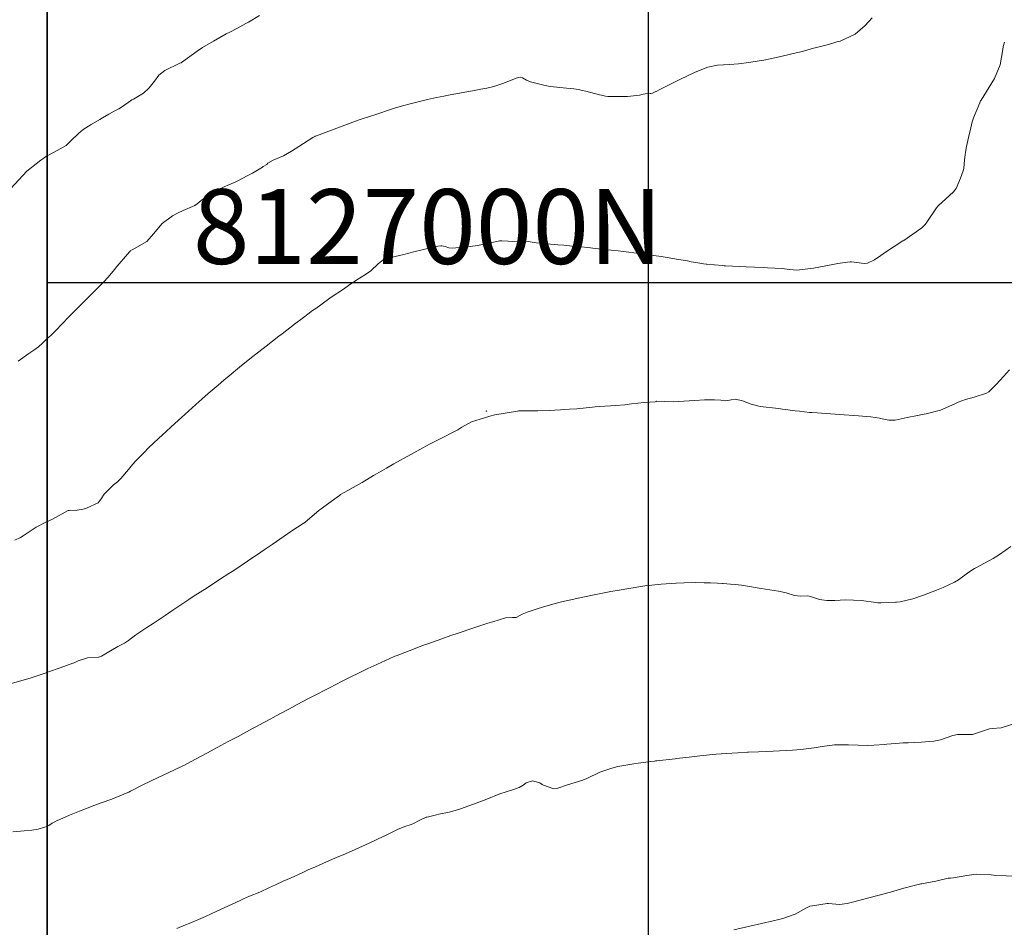
# Model space of a CAD drawing. Units: metres. Extents: x 803099 to 807325, y 8126080 to 8129654.
# Drawn here: x 803766 to 803819, y 8126965 to 8127014 of the extents above; entities that cross this region are included whole.
import ezdxf

# ---------------------------------------------------------------- set-up
doc = ezdxf.new("R2010")
doc.units = ezdxf.units.M
doc.header["$LTSCALE"] = 25
for name, color, linetype in [('2-coordenadas', 8, 'Continuous'), ('Curva Indice', 36, 'Continuous'), ('TEXT-AREA', 7, 'Continuous')]:
    doc.layers.add(name, color=color, linetype=linetype)
doc.styles.add('2mm', font='simplex.shx', dxfattribs={"height": 2})

msp = doc.modelspace()

# ---------------------------------------------------------------- linework, layer by layer
at = {"layer": '2-coordenadas', "color": 8}
for p, q in [((803800, 8126724.2638), (803800, 8127653.0011)), ((803767.8132, 8127000), (804610.6457, 8127000))]:
    msp.add_line(p, q, dxfattribs=at)
msp.add_lwpolyline([(803767.8132, 8127653.0011), (803767.8132, 8126724.2638), (804610.6457, 8126724.2638), (804610.6457, 8127653.0011)], close=True, dxfattribs=at)
at = {"layer": 'Curva Indice', "color": 36, "linetype": 'Continuous', "lineweight": 13, "flags": 128}
for points, elevation in [([(803779.1807, 8127014.2909), (803778.5878, 8127013.9428), (803778.4599, 8127013.8685), (803777.9676, 8127013.6), (803777.5906, 8127013.4081), (803777.3968, 8127013.3048), (803776.7184, 8127012.9149), (803776.1398, 8127012.5779), (803775.8453, 8127012.3871), (803775.0156, 8127011.7855), (803774.9861, 8127011.7671), (803774.9249, 8127011.7369), (803774.1164, 8127011.3461), (803773.8006, 8127011.0999), (803773.5559, 8127010.7713), (803773.2857, 8127010.4254), (803772.9799, 8127010.1455), (803772.4427, 8127009.8205), (803772.4255, 8127009.8129), (803772.3436, 8127009.773), (803772.2808, 8127009.7336), (803771.8443, 8127009.4175), (803771.6524, 8127009.2999), (803771.4107, 8127009.1691), (803771.1196, 8127009.0064), (803770.7818, 8127008.8192), (803770.6365, 8127008.7356), (803770.1733, 8127008.4621), (803769.7453, 8127008.191), (803769.4918, 8127007.9838), (803769.1098, 8127007.5989), (803768.8291, 8127007.3409), (803768.1891, 8127006.9753), (803767.8092, 8127006.7924), (803767.6798, 8127006.7025), (803767.5901, 8127006.6319), (803767.4752, 8127006.558), (803766.7291, 8127005.9541), (803765.8653, 8127005.0433)], 285), ([(803811.9743, 8127014.1668), (803811.6076, 8127013.757), (803811.0642, 8127013.3005), (803810.2554, 8127012.9283), (803810.0872, 8127012.8786), (803809.9283, 8127012.8327), (803809.5711, 8127012.7306), (803808.9224, 8127012.5717), (803808.8302, 8127012.5484), (803808.3033, 8127012.3802), (803808.2506, 8127012.3652), (803807.7388, 8127012.2535), (803807.4663, 8127012.194), (803806.7654, 8127012.0327), (803806.1801, 8127011.912), (803805.9269, 8127011.8661), (803805.3775, 8127011.7754), (803804.818, 8127011.7067), (803804.3307, 8127011.6787), (803803.6904, 8127011.6399), (803803.172, 8127011.5222), (803802.4943, 8127011.2522), (803801.6756, 8127010.8764), (803801.2856, 8127010.6743), (803800.6031, 8127010.325), (803800.4076, 8127010.235), (803800.3912, 8127010.2284), (803800.2215, 8127010.138), (803800.1244, 8127010.1155), (803800.0956, 8127010.1155), (803799.8174, 8127010.1016), (803799.7239, 8127010.0834), (803799.5197, 8127010.0386), (803798.8778, 8127009.9513), (803797.8326, 8127009.9635), (803797.7054, 8127009.9809), (803797.4807, 8127010.032), (803797.3894, 8127010.0551), (803796.6503, 8127010.2399), (803796.4513, 8127010.2878), (803796.2654, 8127010.3301), (803796.0072, 8127010.3673), (803795.616, 8127010.4011), (803794.7438, 8127010.4961), (803794.4743, 8127010.5441), (803793.6892, 8127010.7372), (803793.4701, 8127010.826), (803793.2542, 8127010.9531), (803793.1344, 8127010.9901), (803792.9274, 8127010.9358), (803792.2682, 8127010.6708), (803791.7216, 8127010.4916), (803791.3419, 8127010.3998), (803791.0337, 8127010.3447), (803790.5858, 8127010.271), (803789.977, 8127010.1599), (803789.2912, 8127010.032), (803789.0433, 8127009.9829), (803788.6504, 8127009.8999), (803788.1716, 8127009.793), (803787.67, 8127009.671), (803787.2549, 8127009.5656), (803786.8307, 8127009.4507), (803786.4144, 8127009.3287), (803786.1324, 8127009.2386), (803785.5166, 8127009.0345), (803784.9674, 8127008.8609), (803784.9114, 8127008.8439), (803784.7839, 8127008.8017), (803784.5228, 8127008.7113), (803784.1785, 8127008.5847), (803783.6123, 8127008.3764), (803783.3184, 8127008.2718), (803782.2338, 8127007.8616), (803782.1543, 8127007.83), (803782.1405, 8127007.8232), (803782.0375, 8127007.7563), (803781.295, 8127007.2764), (803780.901, 8127007.0257), (803780.4611, 8127006.7792), (803779.918, 8127006.5429), (803779.6359, 8127006.3998), (803779.6257, 8127006.3892), (803779.5664, 8127006.3282), (803779.3812, 8127006.2064), (803779.3371, 8127006.1817), (803778.8099, 8127005.8532), (803778.7739, 8127005.8319), (803778.5267, 8127005.7104), (803778.0627, 8127005.4637), (803777.8885, 8127005.377), (803777.4532, 8127005.1946), (803777.3646, 8127005.1549), (803776.8181, 8127004.8864), (803776.5756, 8127004.7484), (803776.0595, 8127004.3858), (803775.8494, 8127004.2071), (803775.7163, 8127004.12), (803775.0972, 8127003.8657), (803774.8349, 8127003.7411), (803774.5287, 8127003.5691), (803773.9703, 8127003.1567), (803773.5102, 8127002.6137), (803773.1536, 8127002.1909), (803772.365, 8127001.7447), (803772.283, 8127001.7086), (803772.2562, 8127001.6884), (803772.2209, 8127001.6523), (803771.4635, 8127000.7516), (803771.4496, 8127000.7334), (803771.4342, 8127000.7142), (803771.0632, 8127000.2803), (803770.842, 8127000.038), (803770.4787, 8126999.6639), (803769.9099, 8126999.092), (803769.7502, 8126998.9291), (803769.6604, 8126998.8369), (803768.9916, 8126998.1869), (803768.8824, 8126998.0721), (803768.7348, 8126997.9042), (803768.1756, 8126997.326), (803768.024, 8126997.1859), (803767.7768, 8126996.9694), (803767.5605, 8126996.759), (803767.3533, 8126996.568), (803767.1057, 8126996.387), (803766.8398, 8126996.1985), (803766.2666, 8126995.7981)], 282.5)]:
    msp.add_lwpolyline(points, dxfattribs=dict(at, elevation=elevation))
at = {"layer": 'Curva Indice', "color": 36, "linetype": 'Continuous', "lineweight": 13, "elevation": 277.5, "flags": 128}
msp.add_lwpolyline([(803791.3399, 8126993.1217), (803791.353, 8126993.1349), (803791.3441, 8126993.1421), (803791.3034, 8126993.1187)], close=True, dxfattribs=at)
at = {"layer": 'Curva Indice', "color": 36, "linetype": 'Continuous', "lineweight": 13}
for points in [[(803766.079, 8126986.2187, 280), (803766.3867, 8126986.3536, 280), (803766.5302, 8126986.4456, 280), (803767.2341, 8126986.9105, 280), (803767.7114, 8126987.1547, 280), (803768.1053, 8126987.3455, 280), (803768.9405, 8126987.7941, 280), (803768.9612, 8126987.802, 280), (803768.9672, 8126987.8027, 280), (803768.9865, 8126987.8005, 280), (803769.4148, 8126987.823, 280), (803769.749, 8126987.8761, 280), (803769.9232, 8126987.9307, 280), (803770.5395, 8126988.2128, 280), (803770.7137, 8126988.4347, 280), (803770.8652, 8126988.681, 280), (803771.3642, 8126989.1733, 280), (803771.574, 8126989.3381, 280), (803771.7553, 8126989.5131, 280), (803772.165, 8126989.9912, 280), (803772.3935, 8126990.2666, 280), (803772.5624, 8126990.4593, 280), (803772.9851, 8126990.8931, 280), (803773.2644, 8126991.1697, 280), (803773.5073, 8126991.4035, 280), (803773.7737, 8126991.6542, 280), (803774.182, 8126992.0347, 280), (803774.4591, 8126992.2867, 280), (803774.8373, 8126992.6283, 280), (803775.3825, 8126993.1275, 280), (803775.7718, 8126993.4782, 280), (803776.0989, 8126993.7653, 280), (803776.4388, 8126994.0598, 280), (803776.978, 8126994.5183, 280), (803777.2749, 8126994.7711, 280), (803777.5644, 8126995.0144, 280), (803778.1166, 8126995.4668, 280), (803778.6664, 8126995.9113, 280), (803779.1495, 8126996.2979, 280), (803779.5371, 8126996.6028, 280), (803780.216, 8126997.1266, 280), (803780.393, 8126997.2631, 280), (803781.0591, 8126997.7712, 280), (803781.5381, 8126998.1356, 280), (803781.7743, 8126998.3148, 280), (803782.0241, 8126998.4983, 280), (803782.1962, 8126998.621, 280), (803782.4619, 8126998.8123, 280), (803783.0241, 8126999.2147, 280), (803783.6708, 8126999.6523, 280), (803783.9529, 8126999.8443, 280), (803784.3956, 8127000.1393, 280), (803784.8549, 8127000.4286, 280), (803785.1374, 8127000.6311, 280), (803785.5334, 8127001.0102, 280), (803785.8022, 8127001.2112, 280), (803786.4424, 8127001.3892, 280), (803786.9152, 8127001.5063, 280), (803787.4518, 8127001.6548, 280), (803787.889, 8127001.7558, 280), (803788.2537, 8127001.849, 280), (803788.5612, 8127001.9287, 280), (803788.8928, 8127001.9746, 280), (803788.9376, 8127001.9735, 280), (803789.1145, 8127001.9254, 280), (803789.322, 8127001.863, 280), (803789.5308, 8127001.8454, 280), (803790.0331, 8127001.8897, 280), (803790.4646, 8127001.9318, 280), (803790.851, 8127001.9921, 280), (803791.7918, 8127002.1883, 280), (803792.0268, 8127002.2318, 280), (803792.1613, 8127002.2382, 280), (803792.4885, 8127002.2138, 280), (803792.7483, 8127002.197, 280), (803793.3436, 8127002.1584, 280), (803793.3704, 8127002.1721, 280), (803793.4472, 8127002.2171, 280), (803793.9918, 8127002.1341, 280), (803795.157, 8127002.0286, 280), (803795.4705, 8127002.0044, 280), (803795.6387, 8127001.9854, 280), (803796.0371, 8127001.9399, 280), (803796.3793, 8127001.9062, 280), (803796.7569, 8127001.8723, 280), (803797.1681, 8127001.8315, 280), (803798.0052, 8127001.7395, 280), (803798.3835, 8127001.6968, 280), (803798.6681, 8127001.664, 280), (803799.5101, 8127001.5628, 280), (803799.6597, 8127001.5426, 280), (803799.7789, 8127001.5247, 280), (803800.2826, 8127001.4529, 280), (803800.6746, 8127001.3997, 280), (803801.0103, 8127001.349, 280), (803801.6129, 8127001.244, 280), (803801.9913, 8127001.1747, 280), (803802.0869, 8127001.1557, 280), (803802.2882, 8127001.1146, 280), (803802.6504, 8127001.0503, 280), (803802.9549, 8127001.001, 280), (803803.0953, 8127000.9865, 280), (803803.1186, 8127000.9845, 280), (803803.9478, 8127000.9067, 280), (803804.0467, 8127000.8958, 280), (803804.0658, 8127000.8945, 280), (803804.1163, 8127000.8917, 280), (803805.2351, 8127000.8378, 280), (803805.6777, 8127000.8204, 280), (803806.1372, 8127000.8002, 280), (803806.3794, 8127000.786, 280), (803806.7676, 8127000.7718, 280), (803807.1559, 8127000.7513, 280), (803807.5509, 8127000.6936, 280), (803807.938, 8127000.6651, 280), (803808.8359, 8127000.7664, 280), (803809.8683, 8127000.9687, 280), (803810.0428, 8127001.0018, 280), (803810.1189, 8127001.0142, 280), (803810.7946, 8127001.1152, 280), (803810.8686, 8127001.1148, 280), (803811.5514, 8127001.0172, 280), (803811.7191, 8127001.0307, 280), (803812.0996, 8127001.2094, 280), (803812.4357, 8127001.4434, 280), (803812.6837, 8127001.6233, 280), (803813.622, 8127002.2308, 280), (803813.6318, 8127002.2371, 280), (803813.6385, 8127002.2417, 280), (803813.6649, 8127002.259, 280), (803814.6272, 8127002.9349, 280), (803814.8267, 8127003.1283, 280), (803815.4264, 8127004.0013, 280), (803815.5121, 8127004.0996, 280), (803816.336, 8127004.8528, 280), (803816.4632, 8127005.0284, 280), (803816.7106, 8127005.595, 280), (803816.8447, 8127005.9809, 280), (803816.8733, 8127006.1126, 280), (803816.9221, 8127006.561, 280), (803816.9485, 8127006.8451, 280), (803816.9684, 8127006.9731, 280), (803817.0317, 8127007.2807, 280), (803817.1743, 8127007.9187, 280), (803817.2188, 8127008.1279, 280), (803817.3304, 8127008.6048, 280), (803817.4052, 8127008.8204, 280), (803817.7386, 8127009.6268, 280), (803817.7813, 8127009.7259, 280), (803817.8009, 8127009.7611, 280), (803818.3735, 8127010.6902, 280), (803818.5177, 8127010.9306, 280), (803818.8316, 8127011.6557, 280), (803818.9648, 8127012.4787, 280), (803818.9865, 8127012.6331, 280), (803819.0646, 8127012.869, 280)], [(803765.8344, 8126978.5343, 277.5), (803766.4125, 8126978.6895, 277.5), (803766.9698, 8126978.8469, 277.5), (803767.8156, 8126979.135, 277.5), (803767.8473, 8126979.1462, 277.5), (803767.8962, 8126979.1642, 277.5), (803768.5126, 8126979.3892, 277.5), (803769.1864, 8126979.6302, 277.5), (803769.2019, 8126979.6361, 277.5), (803769.2575, 8126979.6595, 277.5), (803769.4762, 8126979.7628, 277.5), (803769.9823, 8126979.9219, 277.5), (803770.5576, 8126979.9567, 277.5), (803770.6402, 8126979.9745, 277.5), (803770.6902, 8126979.9939, 277.5), (803770.7239, 8126980.012, 277.5), (803771.6088, 8126980.5304, 277.5), (803771.9548, 8126980.7118, 277.5), (803772.1681, 8126980.848, 277.5), (803772.5669, 8126981.1408, 277.5), (803773.1567, 8126981.538, 277.5), (803773.4919, 8126981.7606, 277.5), (803774.1249, 8126982.1886, 277.5), (803774.494, 8126982.4399, 277.5), (803775.1855, 8126982.9022, 277.5), (803775.403, 8126983.0448, 277.5), (803775.6328, 8126983.1934, 277.5), (803776.3757, 8126983.6724, 277.5), (803777.1036, 8126984.146, 277.5), (803777.5451, 8126984.4311, 277.5), (803777.8028, 8126984.5988, 277.5), (803778.5491, 8126985.1001, 277.5), (803779.2605, 8126985.5785, 277.5), (803779.4843, 8126985.727, 277.5), (803779.8631, 8126985.9797, 277.5), (803780.51, 8126986.4251, 277.5), (803780.9183, 8126986.7094, 277.5), (803781.5163, 8126987.1029, 277.5), (803781.603, 8126987.1636, 277.5), (803782.3848, 8126987.8162, 277.5), (803782.4864, 8126987.8952, 277.5), (803782.9006, 8126988.1981, 277.5), (803783.464, 8126988.6114, 277.5), (803783.5255, 8126988.6516, 277.5), (803783.9112, 8126988.8732, 277.5), (803784.1974, 8126989.0312, 277.5), (803784.6798, 8126989.3051, 277.5), (803785.2901, 8126989.669, 277.5), (803785.7338, 8126989.9287, 277.5), (803785.9804, 8126990.0733, 277.5), (803786.3657, 8126990.2966, 277.5), (803787.2747, 8126990.8071, 277.5), (803787.9293, 8126991.1639, 277.5), (803788.3108, 8126991.3636, 277.5), (803788.8546, 8126991.6443, 277.5), (803789.6977, 8126992.0737, 277.5), (803789.7895, 8126992.1251, 277.5), (803790.0203, 8126992.2621, 277.5), (803790.5714, 8126992.558, 277.5), (803790.7012, 8126992.6069, 277.5), (803791.044, 8126992.7024, 277.5), (803791.2235, 8126992.759, 277.5), (803791.5166, 8126992.8582, 277.5), (803791.7815, 8126992.9279, 277.5), (803792.9999, 8126993.1233, 277.5), (803793.0471, 8126993.1304, 277.5), (803793.1048, 8126993.1354, 277.5), (803794.0824, 8126993.1453, 277.5), (803794.6878, 8126993.1578, 277.5), (803794.9976, 8126993.1692, 277.5), (803795.2951, 8126993.186, 277.5), (803795.771, 8126993.2195, 277.5), (803796.1637, 8126993.2518, 277.5), (803797.0007, 8126993.3304, 277.5), (803797.1519, 8126993.3438, 277.5), (803797.3726, 8126993.3605, 277.5), (803798.2525, 8126993.4208, 277.5), (803798.7391, 8126993.4651, 277.5), (803799.0866, 8126993.509, 277.5), (803799.7697, 8126993.5858, 277.5), (803800.3607, 8126993.626, 277.5), (803800.4118, 8126993.6407, 277.5), (803800.436, 8126993.6486, 277.5), (803800.834, 8126993.6351, 277.5), (803801.3572, 8126993.626, 277.5), (803801.5888, 8126993.6338, 277.5), (803802.4819, 8126993.6905, 277.5), (803802.9957, 8126993.7185, 277.5), (803803.1207, 8126993.7222, 277.5), (803803.5333, 8126993.7312, 277.5), (803803.8732, 8126993.705, 277.5), (803804.1505, 8126993.6771, 277.5), (803804.4356, 8126993.7253, 277.5), (803804.6586, 8126993.7603, 277.5), (803805.0377, 8126993.6807, 277.5), (803805.4938, 8126993.4915, 277.5), (803805.9792, 8126993.373, 277.5), (803806.9692, 8126993.255, 277.5), (803807.1774, 8126993.2285, 277.5), (803807.468, 8126993.1883, 277.5), (803807.8537, 8126993.1384, 277.5), (803808.0794, 8126993.112, 277.5), (803808.6197, 8126993.0521, 277.5), (803808.7494, 8126993.0407, 277.5), (803809.0292, 8126993.0209, 277.5), (803810.2178, 8126992.9336, 277.5), (803811.2416, 8126992.8683, 277.5), (803811.9083, 8126992.8137, 277.5), (803812.3589, 8126992.7443, 277.5), (803812.5026, 8126992.7157, 277.5), (803812.8714, 8126992.6448, 277.5), (803813.0206, 8126992.6348, 277.5), (803813.1309, 8126992.6354, 277.5), (803813.2112, 8126992.6428, 277.5), (803813.8422, 8126992.7774, 277.5), (803814.4031, 8126992.8952, 277.5), (803814.6568, 8126992.9419, 277.5), (803814.8708, 8126992.979, 277.5), (803815.6359, 8126993.1709, 277.5), (803816.3984, 8126993.5053, 277.5), (803816.5862, 8126993.5975, 277.5), (803816.9666, 8126993.7353, 277.5), (803817.4344, 8126993.8599, 277.5), (803818.1024, 8126994.0742, 277.5), (803818.2125, 8126994.1455, 277.5), (803818.6243, 8126994.5558, 277.5), (803819.0052, 8126994.9732, 277.5), (803819.3335, 8126995.3288, 277.5)], [(803765.9812, 8126970.6102, 275), (803766.5824, 8126970.6628, 275), (803766.9956, 8126970.6892, 275), (803767.3405, 8126970.7568, 275), (803767.6918, 8126970.8617, 275), (803767.7785, 8126970.8904, 275), (803767.9118, 8126970.9527, 275), (803768.0899, 8126971.0655, 275), (803768.1914, 8126971.1316, 275), (803768.3934, 8126971.2317, 275), (803768.4105, 8126971.2384, 275), (803768.4905, 8126971.2709, 275), (803769.0086, 8126971.5009, 275), (803769.5478, 8126971.7211, 275), (803770.3773, 8126972.0362, 275), (803770.7054, 8126972.1517, 275), (803771.2765, 8126972.3558, 275), (803772.1432, 8126972.7155, 275), (803772.1822, 8126972.7344, 275), (803772.2727, 8126972.7824, 275), (803772.9457, 8126973.119, 275), (803773.7622, 8126973.5072, 275), (803774.0298, 8126973.634, 275), (803774.5923, 8126973.9049, 275), (803775.0819, 8126974.1419, 275), (803775.1626, 8126974.1829, 275), (803775.4871, 8126974.3541, 275), (803776.4009, 8126974.8369, 275), (803777.1213, 8126975.2214, 275), (803777.5129, 8126975.4343, 275), (803778.0336, 8126975.7162, 275), (803778.7732, 8126976.1153, 275), (803778.9496, 8126976.2118, 275), (803779.4146, 8126976.4638, 275), (803779.7928, 8126976.6621, 275), (803779.9178, 8126976.7277, 275), (803780.2716, 8126976.9159, 275), (803780.7909, 8126977.1948, 275), (803781.207, 8126977.4173, 275), (803781.8027, 8126977.734, 275), (803782.3074, 8126978.0002, 275), (803782.6378, 8126978.173, 275), (803782.9209, 8126978.3203, 275), (803783.6033, 8126978.6696, 275), (803784.0295, 8126978.8821, 275), (803784.5114, 8126979.116, 275), (803784.9885, 8126979.3444, 275), (803785.4653, 8126979.5672, 275), (803786.3936, 8126979.9858, 275), (803786.4288, 8126980.0015, 275), (803786.4966, 8126980.0292, 275), (803787.4266, 8126980.3889, 275), (803787.9091, 8126980.5714, 275), (803788.1841, 8126980.6718, 275), (803788.4382, 8126980.7619, 275), (803788.9391, 8126980.9381, 275), (803789.4243, 8126981.1076, 275), (803789.8113, 8126981.2403, 275), (803790.6044, 8126981.5069, 275), (803791.4028, 8126981.7664, 275), (803791.671, 8126981.8507, 275), (803792.3553, 8126982.0559, 275), (803792.7236, 8126982.0855, 275), (803792.917, 8126982.0852, 275), (803793.2491, 8126982.2477, 275), (803793.5129, 8126982.3699, 275), (803794.0411, 8126982.5412, 275), (803794.3359, 8126982.6334, 275), (803795.0041, 8126982.821, 275), (803795.3448, 8126982.9077, 275), (803795.7527, 8126983.002, 275), (803796.4847, 8126983.1576, 275), (803797.278, 8126983.3184, 275), (803797.9896, 8126983.4597, 275), (803798.438, 8126983.5409, 275), (803798.9434, 8126983.6226, 275), (803799.1755, 8126983.6613, 275), (803799.4912, 8126983.7124, 275), (803799.9164, 8126983.7813, 275), (803800.1779, 8126983.8154, 275), (803800.6854, 8126983.8586, 275), (803801.487, 8126983.9152, 275), (803801.9112, 8126983.9332, 275), (803802.5152, 8126983.9412, 275), (803802.9746, 8126983.9369, 275), (803803.3198, 8126983.928, 275), (803803.698, 8126983.9101, 275), (803803.958, 8126983.8988, 275), (803804.0011, 8126983.8967, 275), (803804.3942, 8126983.8695, 275), (803804.6568, 8126983.8449, 275), (803804.9766, 8126983.7997, 275), (803805.196, 8126983.7629, 275), (803806.0344, 8126983.6304, 275), (803806.9619, 8126983.4875, 275), (803807.3713, 8126983.3941, 275), (803807.8109, 8126983.257, 275), (803808.1385, 8126983.2247, 275), (803808.5265, 8126983.2365, 275), (803808.7332, 8126983.1905, 275), (803809.1624, 8126983.0402, 275), (803809.2777, 8126983.0173, 275), (803809.549, 8126982.9877, 275), (803809.9702, 8126982.99, 275), (803810.5544, 8126983.0205, 275), (803811.4049, 8126982.9839, 275), (803812.1727, 8126982.8734, 275), (803812.279, 8126982.8592, 275), (803812.4423, 8126982.8594, 275), (803813.2257, 8126982.8944, 275), (803813.2796, 8126982.8969, 275), (803813.474, 8126982.9205, 275), (803814.1476, 8126983.0795, 275), (803814.7293, 8126983.2666, 275), (803815.4194, 8126983.5457, 275), (803815.78, 8126983.6813, 275), (803816.3861, 8126983.9608, 275), (803816.5871, 8126984.0937, 275), (803817.1555, 8126984.4998, 275), (803817.4517, 8126984.7002, 275), (803817.5172, 8126984.738, 275), (803818.4465, 8126985.2287, 275), (803818.7852, 8126985.4486, 275), (803819.3987, 8126985.8706, 275)], [(803774.7598, 8126965.4349, 272.5), (803775.2216, 8126965.6212, 272.5), (803775.4196, 8126965.7033, 272.5), (803776.2937, 8126966.079, 272.5), (803776.9044, 8126966.355, 272.5), (803777.286, 8126966.5334, 272.5), (803778.1391, 8126966.9378, 272.5), (803778.326, 8126967.0228, 272.5), (803778.6545, 8126967.159, 272.5), (803779.1988, 8126967.3858, 272.5), (803779.7173, 8126967.6194, 272.5), (803780.0378, 8126967.7678, 272.5), (803780.4522, 8126967.9586, 272.5), (803780.8756, 8126968.1508, 272.5), (803781.5096, 8126968.438, 272.5), (803781.7944, 8126968.5682, 272.5), (803782.1739, 8126968.7383, 272.5), (803782.7769, 8126969.0006, 272.5), (803783.2135, 8126969.1893, 272.5), (803783.7773, 8126969.4345, 272.5), (803784.3087, 8126969.6657, 272.5), (803785.0597, 8126970.002, 272.5), (803785.8391, 8126970.3667, 272.5), (803785.862, 8126970.3773, 272.5), (803785.8884, 8126970.3904, 272.5), (803786.573, 8126970.7358, 272.5), (803786.9594, 8126970.8893, 272.5), (803787.3064, 8126970.9968, 272.5), (803787.3846, 8126971.0314, 272.5), (803787.8029, 8126971.2527, 272.5), (803788.0621, 8126971.3817, 272.5), (803788.1062, 8126971.3927, 272.5), (803788.1585, 8126971.3999, 272.5), (803788.6637, 8126971.5247, 272.5), (803788.7818, 8126971.5543, 272.5), (803789.3258, 8126971.6589, 272.5), (803789.5342, 8126971.7116, 272.5), (803789.9372, 8126971.8425, 272.5), (803790.3875, 8126971.9913, 272.5), (803790.6445, 8126972.0813, 272.5), (803791.348, 8126972.3544, 272.5), (803792.0465, 8126972.636, 272.5), (803792.7192, 8126972.8607, 272.5), (803793.0892, 8126972.9772, 272.5), (803793.2948, 8126973.0951, 272.5), (803793.4614, 8126973.2214, 272.5), (803793.7931, 8126973.3414, 272.5), (803794.1876, 8126973.2268, 272.5), (803794.3124, 8126973.1442, 272.5), (803794.3863, 8126973.1092, 272.5), (803794.887, 8126972.9205, 272.5), (803794.9632, 8126972.91, 272.5), (803795.1516, 8126972.944, 272.5), (803795.6726, 8126973.1155, 272.5), (803796.0786, 8126973.2401, 272.5), (803796.4869, 8126973.3673, 272.5), (803796.6948, 8126973.457, 272.5), (803797.4027, 8126973.7987, 272.5), (803798.0418, 8126974.0206, 272.5), (803798.3592, 8126974.0942, 272.5), (803798.7968, 8126974.178, 272.5), (803799.2114, 8126974.2542, 272.5), (803799.4471, 8126974.2887, 272.5), (803800.1355, 8126974.369, 272.5), (803800.322, 8126974.3926, 272.5), (803800.3846, 8126974.4005, 272.5), (803800.441, 8126974.407, 272.5), (803801.4371, 8126974.5167, 272.5), (803801.4991, 8126974.5234, 272.5), (803801.6702, 8126974.5431, 272.5), (803802.1732, 8126974.603, 272.5), (803802.7584, 8126974.6717, 272.5), (803803.6172, 8126974.7605, 272.5), (803804.1612, 8126974.7988, 272.5), (803804.7816, 8126974.831, 272.5), (803805.3016, 8126974.8645, 272.5), (803805.3501, 8126974.8671, 272.5), (803805.8845, 8126974.8844, 272.5), (803806.321, 8126974.9066, 272.5), (803807.3753, 8126974.96, 272.5), (803807.7131, 8126974.9731, 272.5), (803807.9368, 8126974.9887, 272.5), (803808.2997, 8126975.0228, 272.5), (803808.8772, 8126975.0997, 272.5), (803809.2914, 8126975.1803, 272.5), (803809.9654, 8126975.2557, 272.5), (803810.7003, 8126975.2547, 272.5), (803811.2269, 8126975.2413, 272.5), (803811.7354, 8126975.2354, 272.5), (803812.0641, 8126975.2411, 272.5), (803812.6446, 8126975.2815, 272.5), (803812.7623, 8126975.2921, 272.5), (803813.4387, 8126975.3477, 272.5), (803813.635, 8126975.3612, 272.5), (803813.9083, 8126975.371, 272.5), (803814.6239, 8126975.4011, 272.5), (803815.276, 8126975.4583, 272.5), (803815.6392, 8126975.5351, 272.5), (803816.2915, 8126975.7582, 272.5), (803816.5441, 8126975.8145, 272.5), (803817.1224, 8126975.8101, 272.5), (803817.2823, 8126975.8096, 272.5), (803817.3515, 8126975.8235, 272.5), (803818.2476, 8126976.1188, 272.5), (803818.4053, 8126976.1315, 272.5), (803818.8832, 8126976.1711, 272.5), (803819.6025, 8126976.4013, 272.5)], [(803804.5708, 8126965.3671, 270), (803805.4342, 8126965.5648, 270), (803806.6758, 8126965.8521, 270), (803806.9836, 8126965.9178, 270), (803807.1847, 8126965.9652, 270), (803807.8517, 8126966.2074, 270), (803808.4562, 8126966.5367, 270), (803808.6345, 8126966.6214, 270), (803808.7845, 8126966.6525, 270), (803809.5643, 8126966.7627, 270), (803809.6414, 8126966.7658, 270), (803810.231, 8126966.7258, 270), (803810.637, 8126966.7719, 270), (803810.9941, 8126966.8582, 270), (803811.4556, 8126966.9816, 270), (803812.6246, 8126967.2956, 270), (803813.0727, 8126967.4186, 270), (803813.6028, 8126967.5698, 270), (803814.503, 8126967.8009, 270), (803814.5759, 8126967.8186, 270), (803814.6283, 8126967.829, 270), (803814.8075, 8126967.8548, 270), (803815.3858, 8126967.9702, 270), (803816.0376, 8126968.1189, 270), (803816.1637, 8126968.131, 270), (803816.3235, 8126968.1408, 270), (803817.0439, 8126968.2661, 270), (803817.5471, 8126968.3463, 270), (803818.3357, 8126968.3005, 270), (803818.6018, 8126968.2647, 270), (803819.7048, 8126968.2322, 270)]]:
    msp.add_polyline3d(points, dxfattribs=at)
at = {"layer": 'TEXT-AREA'}
msp.add_lwpolyline([(804610.6457, 8126724.2638), (803767.8132, 8126724.2638), (803767.8132, 8127653.0011), (804610.6457, 8127653.0011)], close=True, dxfattribs=at)

# ---------------------------------------------------------------- texts
at = {"layer": '2-coordenadas', "color": 7, "style": '2mm'}
msp.add_text('8127000N', height=4, dxfattribs=at).set_placement((803775.6183, 8127001))

doc.saveas('drawing.dxf')
